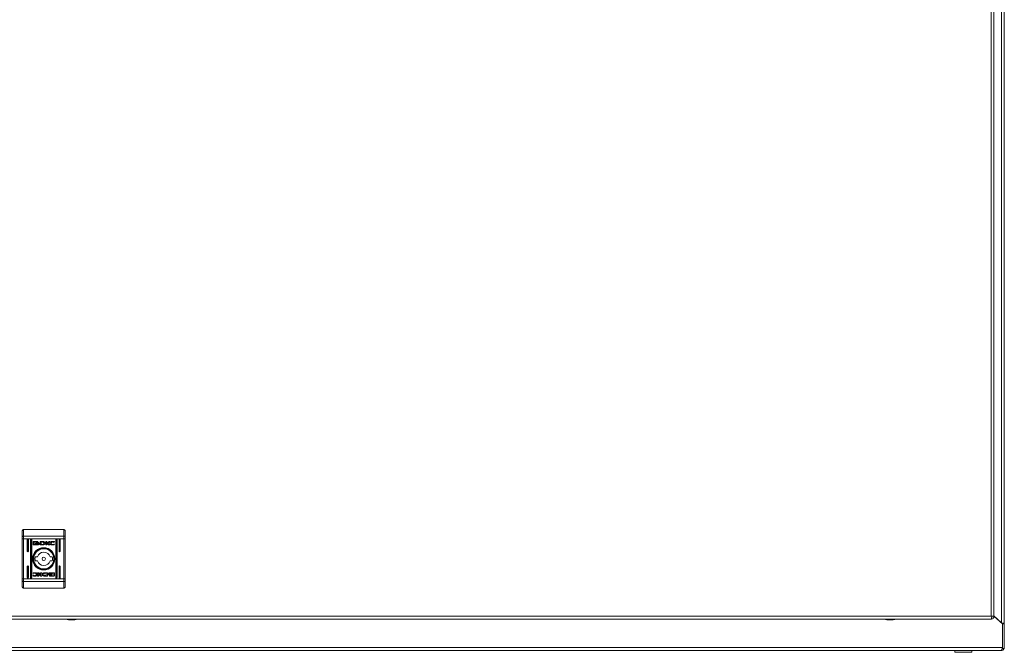
# Model space of a CAD drawing. Units: millimetres. Extents: x 0 to 2256, y -1558 to 2060.
# Drawn here: x 842 to 1600, y 0 to 487 of the extents above; entities that cross this region are included whole.
import ezdxf

# ---------------------------------------------------------------- set-up
doc = ezdxf.new("R2010")
doc.units = ezdxf.units.MM

msp = doc.modelspace()

# ---------------------------------------------------------------- linework, layer by layer
at = {"color": 7, "linetype": 'Continuous', "lineweight": 15}
for p, q in [((1589.79, 27.75), (1589.79, 678.75)), ((1592.04, 27.75), (1592.04, 678.75)), ((1597.75, 664), (1597.75, 22.7)), ((1600, 664), (1600, 22)), ((844.04, 89.07), (844.04, 93.5)), ((845.04, 94.5), (845.04, 89.46)), ((845.04, 94.5), (876.04, 94.5)), ((876.04, 89.46), (876.04, 94.5)), ((877.04, 93.5), (877.04, 89.07)), ((844.04, 87.51), (844.04, 89.07)), ((844.04, 56.49), (844.04, 87.51)), ((845.04, 87.51), (844.04, 87.51)), ((845.04, 89.46), (845.04, 87.51)), ((845.04, 89.46), (876.04, 89.46)), ((845.04, 87.51), (845.04, 56.49)), ((845.04, 87.51), (876.04, 87.51)), ((847.79, 86.5), (847.79, 78)), ((848.29, 87), (848.29, 77.5)), ((848.79, 78), (848.79, 86.5)), ((850.29, 86.5), (850.29, 57.5)), ((850.79, 57), (850.79, 87)), ((851.29, 57.5), (851.29, 86.5)), ((852.34, 83.01), (852.34, 85.05)), ((852.61, 85.32), (855.82, 85.32)), ((853.21, 85.11), (853.21, 82.95)), ((855.77, 85.11), (853.21, 85.11)), ((854.27, 83.8), (854.27, 84.08)), ((854.27, 83.36), (854.27, 83.64)), ((855.77, 84.88), (855.77, 85.11)), ((856.09, 84.88), (855.77, 84.88)), ((856.09, 85.05), (856.09, 84.88)), ((857, 84.02), (857, 83.74)), ((857, 83.58), (857, 83.3)), ((859.44, 85.33), (857.7, 85.32)), ((857.7, 85.32), (857.7, 82.74)), ((858.67, 84.96), (859.31, 84.97)), ((858.67, 83.06), (858.67, 84.96)), ((862.06, 85.32), (862.97, 85.32)), ((862.06, 82.74), (862.06, 85.32)), ((862.97, 84.11), (864.6, 85.32)), ((862.97, 85.32), (862.97, 84.11)), ((862.98, 83.82), (862.98, 82.74)), ((864.21, 82.74), (862.98, 83.82)), ((865.3, 85.32), (863.74, 84.18)), ((863.74, 84.18), (865.33, 82.74)), ((864.6, 85.32), (865.3, 85.32)), ((868.65, 84.69), (868.53, 84.69)), ((868.8, 85.13), (868.65, 84.69)), ((869.79, 86.5), (869.79, 57.5)), ((870.29, 87), (870.29, 57)), ((870.79, 57.5), (870.79, 86.5)), ((872.29, 86.5), (872.29, 78)), ((872.79, 87), (872.79, 77.5)), ((873.29, 78), (873.29, 86.5)), ((876.04, 87.51), (876.04, 89.46)), ((876.04, 56.49), (876.04, 87.51)), ((876.04, 87.51), (877.04, 87.51)), ((877.04, 89.07), (877.04, 87.51)), ((877.04, 87.51), (877.04, 56.49)), ((855.82, 82.74), (852.61, 82.74)), ((853.21, 82.95), (854.72, 82.94)), ((857.7, 82.74), (859.35, 82.75)), ((859.25, 83.07), (858.67, 83.06)), ((859.35, 82.75), (859.36, 82.75)), ((862.98, 82.74), (862.06, 82.74)), ((865.33, 82.74), (864.21, 82.74)), ((868.75, 83.22), (868.64, 82.89)), ((868.66, 83.22), (868.75, 83.22)), ((855.66, 73.5), (853.95, 73.5)), ((853.95, 70.5), (855.66, 70.5)), ((867.12, 73.5), (865.41, 73.5)), ((865.41, 70.5), (867.12, 70.5)), ((847.79, 66), (847.79, 57.5)), ((848.29, 66.5), (848.29, 57)), ((848.79, 57.5), (848.79, 66)), ((852.32, 60.78), (852.43, 61.11)), ((852.41, 60.78), (852.32, 60.78)), ((855.74, 61.26), (856.86, 61.26)), ((857.33, 59.82), (855.74, 61.26)), ((856.86, 61.26), (858.09, 60.18)), ((858.09, 61.26), (859.01, 61.26)), ((858.09, 60.18), (858.09, 61.26)), ((859.01, 61.26), (859.01, 58.68)), ((861.72, 61.25), (861.71, 61.25)), ((863.37, 61.26), (861.72, 61.25)), ((861.82, 60.93), (862.4, 60.94)), ((862.4, 60.94), (862.4, 59.04)), ((863.37, 58.68), (863.37, 61.26)), ((864.07, 60.42), (864.07, 60.7)), ((865.25, 61.26), (868.46, 61.26)), ((867.86, 61.05), (866.35, 61.06)), ((866.8, 60.64), (866.8, 60.36)), ((867.86, 58.89), (867.86, 61.05)), ((868.73, 60.99), (868.73, 58.95)), ((872.29, 66), (872.29, 57.5)), ((872.79, 66.5), (872.79, 57)), ((873.29, 57.5), (873.29, 66)), ((844.04, 54.93), (844.04, 56.49)), ((845.04, 56.49), (844.04, 56.49)), ((844.04, 50.5), (844.04, 54.93)), ((845.04, 56.49), (876.04, 56.49)), ((845.04, 56.49), (845.04, 54.54)), ((845.04, 54.54), (876.04, 54.54)), ((845.04, 54.54), (845.04, 49.5)), ((852.27, 58.87), (852.42, 59.31)), ((852.42, 59.31), (852.54, 59.31)), ((855.77, 58.68), (857.33, 59.82)), ((856.47, 58.68), (855.77, 58.68)), ((858.1, 59.89), (856.47, 58.68)), ((858.1, 58.68), (858.1, 59.89)), ((859.01, 58.68), (858.1, 58.68)), ((861.63, 58.67), (863.37, 58.68)), ((862.4, 59.04), (861.76, 59.03)), ((864.07, 59.98), (864.07, 60.26)), ((864.98, 59.12), (865.3, 59.12)), ((864.98, 58.95), (864.98, 59.12)), ((868.46, 58.68), (865.25, 58.68)), ((865.3, 59.12), (865.3, 58.89)), ((865.3, 58.89), (867.86, 58.89)), ((866.8, 60.2), (866.8, 59.92)), ((876.04, 56.49), (877.04, 56.49)), ((876.04, 54.54), (876.04, 56.49)), ((876.04, 49.5), (876.04, 54.54)), ((877.04, 56.49), (877.04, 54.93)), ((877.04, 54.93), (877.04, 50.5)), ((845.04, 49.5), (876.04, 49.5)), ((1589.79, 25.5), (803.74, 25.5)), ((804.29, 27.75), (1589.79, 27.75)), ((1589.79, 27.75), (1590.54, 27.75)), ((1592.04, 27.75), (1590.54, 27.75)), ((1598.5, 22), (1591.97, 27.75)), ((1592.04, 28.05), (1597.75, 22.7)), ((1598.5, 3.75), (1598.5, 22)), ((1598.5, 22), (1600, 22)), ((1598.5, 21.9), (1600, 21.9)), ((1598.5, 3), (1598.5, 21.9)), ((1600, 22), (1600, 21.9)), ((1600, 3), (1600, 21.9)), ((1.5, 3.75), (1598.5, 3.75)), ((2.27, 1.5), (1597.73, 1.5)), ((1562, 1.5), (1562, 0)), ((1562, 0), (1575, 0)), ((1575, 0), (1575, 1.5)), ((1597.75, 1.5), (1597.73, 1.5)), ((1600, 3), (1598.5, 3))]:
    msp.add_line(p, q, dxfattribs=at)
at = {"color": 8, "linetype": 'Continuous', "lineweight": 15}
msp.add_line((1597.75, 22.7), (1597.75, 22.66), dxfattribs=at)
at = {"color": 7, "linetype": 'Continuous', "lineweight": 15, "flags": 128}
for points in [[(845.04, 89.46), (844.84, 89.45), (844.65, 89.43), (844.48, 89.39), (844.33, 89.34), (844.2, 89.29), (844.11, 89.22), (844.05, 89.15), (844.04, 89.07)], [(876.04, 89.46), (876.23, 89.45), (876.42, 89.43), (876.59, 89.39), (876.74, 89.34), (876.87, 89.29), (876.96, 89.22), (877.02, 89.15), (877.04, 89.07)], [(845.04, 54.54), (844.84, 54.55), (844.65, 54.57), (844.48, 54.61), (844.33, 54.66), (844.2, 54.71), (844.11, 54.78), (844.05, 54.86), (844.04, 54.93)], [(876.04, 54.54), (876.23, 54.55), (876.42, 54.57), (876.59, 54.61), (876.74, 54.66), (876.87, 54.71), (876.96, 54.78), (877.02, 54.86), (877.04, 54.93)]]:
    msp.add_lwpolyline(points, dxfattribs=at)
at = {"color": 7, "linetype": 'Continuous', "lineweight": 15}
for radius in [8.55, 8.05, 7.75, 1.3]:
    msp.add_circle((860.54, 72), radius, dxfattribs=at)
for centre, radius, start, end in [((848.29, 86.5), 0.5, 0, 180), ((850.79, 86.5), 0.5, 0, 180), ((870.29, 86.5), 0.5, 0, 180), ((872.79, 86.5), 0.5, 0, 180), ((848.29, 78), 0.5, 180, 360), ((860.54, 72), 5.1, 17.10464, 162.89536), ((872.79, 78), 0.5, 180, 0), ((860.54, 72), 6.75, 167.16041, 192.83959), ((860.54, 72), 5.1, 197.10464, 342.89536), ((860.54, 72), 6.75, 347.16041, 12.83959), ((848.29, 66), 0.5, 0, 180), ((872.79, 66), 0.5, 0, 180), ((848.29, 57.5), 0.5, 180, 0), ((850.79, 57.5), 0.5, 180, 0), ((870.29, 57.5), 0.5, 180, 0), ((872.79, 57.5), 0.5, 180, 360), ((882.34, 50.77), 25.77, 258.69415, 269.32989), ((881.73, 50.77), 25.77, 270.67011, 281.30585), ((1512.34, 50.77), 25.77, 258.69415, 269.32989), ((1511.73, 50.77), 25.77, 270.67011, 281.30585)]:
    msp.add_arc(centre, radius, start, end, dxfattribs=at)
for points, knots in [([(845.04, 94.5), (844.92, 94.49), (844.7, 94.47), (844.41, 94.3), (844.18, 94.05), (844.06, 93.77), (844.04, 93.58), (844.04, 93.5), (844.04, 93.5)], [0, 0, 0, 0, 0.209528, 0.418975, 0.630112, 0.845022, 0.993657, 1, 1, 1, 1]), ([(877.04, 93.5), (877.04, 93.5), (877.04, 93.58), (877.01, 93.77), (876.89, 94.05), (876.66, 94.3), (876.37, 94.47), (876.15, 94.49), (876.04, 94.5)], [0, 0, 0, 0, 0.0063432, 0.1549806, 0.3698844, 0.5810233, 0.7904707, 1, 1, 1, 1]), ([(852.34, 85.05), (852.35, 85.09), (852.36, 85.17), (852.43, 85.25), (852.52, 85.31), (852.58, 85.31), (852.61, 85.32)], [0, 0, 0, 0, 0.285208, 0.560519, 0.77713, 1, 1, 1, 1]), ([(854.27, 84.08), (854.31, 84.02), (854.39, 83.88), (854.6, 83.72), (855, 83.52), (855.38, 83.49), (855.65, 83.47)], [0, 0, 0, 0, 0.13868, 0.298906, 0.483547, 1, 1, 1, 1]), ([(855.65, 83.19), (855.47, 83.2), (855.13, 83.22), (854.72, 83.37), (854.42, 83.56), (854.32, 83.73), (854.27, 83.8)], [0, 0, 0, 0, 0.341632, 0.638737, 0.834928, 1, 1, 1, 1]), ([(854.27, 83.64), (854.31, 83.58), (854.39, 83.44), (854.59, 83.28), (855, 83.08), (855.38, 83.05), (855.65, 83.03)], [0, 0, 0, 0, 0.138619, 0.298817, 0.483451, 1, 1, 1, 1]), ([(854.47, 84.16), (854.52, 84.25), (854.65, 84.45), (855.07, 84.67), (855.42, 84.71), (855.65, 84.73)], [0, 0, 0, 0, 0.229735, 0.499508, 1, 1, 1, 1]), ([(854.52, 84.05), (854.51, 84.07), (854.49, 84.11), (854.47, 84.15), (854.47, 84.16)], [0, 0, 0, 0, 0.563117, 1, 1, 1, 1]), ([(855.65, 84.52), (855.52, 84.52), (855.26, 84.5), (854.93, 84.39), (854.68, 84.24), (854.57, 84.11), (854.52, 84.05)], [0, 0, 0, 0, 0.32237, 0.61364, 0.817826, 1, 1, 1, 1]), ([(854.57, 83.99), (854.64, 84.06), (854.79, 84.2), (855.16, 84.36), (855.46, 84.38), (855.65, 84.4)], [0, 0, 0, 0, 0.239839, 0.512748, 1, 1, 1, 1]), ([(854.68, 83.89), (854.66, 83.91), (854.62, 83.94), (854.58, 83.98), (854.57, 83.99)], [0, 0, 0, 0, 0.57086, 1, 1, 1, 1]), ([(855.65, 84.19), (855.44, 84.18), (855.09, 84.15), (854.8, 83.97), (854.68, 83.89)], [0, 0, 0, 0, 0.59848, 1, 1, 1, 1]), ([(854.78, 83.83), (854.93, 83.9), (855.2, 84.04), (855.51, 84.05), (855.65, 84.06)], [0, 0, 0, 0, 0.528172, 1, 1, 1, 1]), ([(855.01, 83.73), (854.96, 83.75), (854.89, 83.78), (854.81, 83.81), (854.78, 83.83)], [0, 0, 0, 0, 0.578046, 1, 1, 1, 1]), ([(855.65, 83.85), (855.53, 83.84), (855.31, 83.83), (855.1, 83.76), (855.01, 83.73)], [0, 0, 0, 0, 0.579544, 1, 1, 1, 1]), ([(855.65, 84.73), (855.81, 84.72), (856.1, 84.7), (856.46, 84.56), (856.72, 84.37), (856.81, 84.21), (856.85, 84.14)], [0, 0, 0, 0, 0.330278, 0.622954, 0.823284, 1, 1, 1, 1]), ([(856.79, 84.05), (856.72, 84.12), (856.58, 84.29), (856.19, 84.48), (855.86, 84.5), (855.65, 84.52)], [0, 0, 0, 0, 0.2350111, 0.5066674, 1, 1, 1, 1]), ([(855.65, 84.4), (855.9, 84.38), (856.22, 84.34), (856.58, 84.15), (856.69, 84.04), (856.74, 83.99)], [0, 0, 0, 0, 0.607432, 0.8140201, 1, 1, 1, 1]), ([(856.62, 83.89), (856.47, 83.98), (856.17, 84.16), (855.82, 84.18), (855.65, 84.19)], [0, 0, 0, 0, 0.5211382, 1, 1, 1, 1]), ([(855.65, 84.06), (855.83, 84.05), (856.14, 84.03), (856.41, 83.89), (856.52, 83.83)], [0, 0, 0, 0, 0.591345, 1, 1, 1, 1]), ([(855.65, 83.47), (855.82, 83.48), (856.14, 83.49), (856.54, 83.63), (856.84, 83.8), (856.95, 83.95), (857, 84.02)], [0, 0, 0, 0, 0.336577, 0.63274, 0.831469, 1, 1, 1, 1]), ([(856.29, 83.74), (856.18, 83.77), (855.97, 83.84), (855.75, 83.84), (855.65, 83.85)], [0, 0, 0, 0, 0.540521, 1, 1, 1, 1]), ([(857, 83.74), (856.96, 83.68), (856.87, 83.56), (856.66, 83.42), (856.27, 83.24), (855.91, 83.21), (855.65, 83.19)], [0, 0, 0, 0, 0.141634, 0.304504, 0.489722, 1, 1, 1, 1]), ([(855.65, 83.03), (855.82, 83.04), (856.14, 83.06), (856.54, 83.19), (856.84, 83.36), (856.95, 83.51), (857, 83.58)], [0, 0, 0, 0, 0.336541, 0.632684, 0.831415, 1, 1, 1, 1]), ([(855.82, 85.32), (855.86, 85.31), (855.94, 85.3), (856.03, 85.23), (856.08, 85.14), (856.09, 85.08), (856.09, 85.05)], [0, 0, 0, 0, 0.281251, 0.555583, 0.77383, 1, 1, 1, 1]), ([(856.52, 83.83), (856.48, 83.81), (856.41, 83.77), (856.33, 83.75), (856.29, 83.74)], [0, 0, 0, 0, 0.544444, 1, 1, 1, 1]), ([(856.74, 83.99), (856.72, 83.97), (856.68, 83.93), (856.64, 83.9), (856.62, 83.89)], [0, 0, 0, 0, 0.550062, 1, 1, 1, 1]), ([(856.85, 84.14), (856.84, 84.12), (856.82, 84.09), (856.8, 84.06), (856.79, 84.05)], [0, 0, 0, 0, 0.555255, 1, 1, 1, 1]), ([(860.54, 84.03), (860.53, 83.93), (860.53, 83.76), (860.45, 83.52), (860.33, 83.34), (860.11, 83.17), (859.74, 83.08), (859.42, 83.07), (859.25, 83.07)], [0, 0, 0, 0, 0.156587, 0.28342, 0.392625, 0.496962, 0.725332, 1, 1, 1, 1]), ([(859.31, 84.97), (859.38, 84.97), (859.52, 84.96), (859.65, 84.94), (859.71, 84.93)], [0, 0, 0, 0, 0.563531, 1, 1, 1, 1]), ([(860.88, 85.06), (860.79, 85.11), (860.57, 85.21), (860.08, 85.3), (859.69, 85.32), (859.44, 85.33)], [0, 0, 0, 0, 0.216755, 0.489656, 1, 1, 1, 1]), ([(859.71, 84.93), (859.81, 84.91), (859.98, 84.88), (860.22, 84.79), (860.39, 84.65), (860.48, 84.48), (860.53, 84.27), (860.53, 84.12), (860.54, 84.03)], [0, 0, 0, 0, 0.216842, 0.392305, 0.544462, 0.6686, 0.81571, 1, 1, 1, 1]), ([(860.44, 82.83), (860.57, 82.88), (860.83, 82.96), (861.16, 83.18), (861.4, 83.46), (861.55, 83.78), (861.58, 84.12), (861.48, 84.47), (861.25, 84.81), (861.01, 84.97), (860.88, 85.06)], [0, 0, 0, 0, 0.138096, 0.265456, 0.384014, 0.496104, 0.605762, 0.719795, 0.847666, 1, 1, 1, 1]), ([(865.17, 84.06), (865.18, 84.15), (865.2, 84.33), (865.41, 84.68), (865.88, 85.03), (866.63, 85.3), (867.2, 85.33), (867.51, 85.35)], [0, 0, 0, 0, 0.090972, 0.186804, 0.410477, 0.684324, 1, 1, 1, 1]), ([(867.5, 82.71), (867.21, 82.72), (866.7, 82.73), (866.03, 82.9), (865.54, 83.18), (865.22, 83.58), (865.19, 83.91), (865.17, 84.06)], [0, 0, 0, 0, 0.289384, 0.510725, 0.681816, 0.846297, 1, 1, 1, 1]), ([(867.53, 85.01), (867.33, 84.99), (866.96, 84.96), (866.53, 84.7), (866.25, 84.37), (866.21, 84.12), (866.2, 84)], [0, 0, 0, 0, 0.317448, 0.602023, 0.805006, 1, 1, 1, 1]), ([(866.2, 84), (866.21, 83.9), (866.23, 83.69), (866.42, 83.42), (866.69, 83.19), (867.08, 83.02), (867.38, 83), (867.53, 82.99)], [0, 0, 0, 0, 0.165383, 0.334707, 0.515998, 0.747899, 1, 1, 1, 1]), ([(867.51, 85.35), (867.76, 85.34), (868.2, 85.32), (868.62, 85.19), (868.8, 85.13)], [0, 0, 0, 0, 0.583294, 1, 1, 1, 1]), ([(868.53, 84.69), (868.36, 84.79), (868.05, 84.98), (867.7, 85), (867.53, 85.01)], [0, 0, 0, 0, 0.5397861, 1, 1, 1, 1]), ([(852.61, 82.74), (852.57, 82.75), (852.49, 82.76), (852.41, 82.83), (852.35, 82.92), (852.35, 82.98), (852.34, 83.01)], [0, 0, 0, 0, 0.281367, 0.555673, 0.773858, 1, 1, 1, 1]), ([(854.72, 82.94), (854.6, 83), (854.42, 83.1), (854.32, 83.29), (854.27, 83.36)], [0, 0, 0, 0, 0.604861, 1, 1, 1, 1]), ([(857, 83.3), (856.96, 83.24), (856.87, 83.12), (856.67, 82.99), (856.33, 82.82), (856.03, 82.77), (855.82, 82.74)], [0, 0, 0, 0, 0.14729, 0.329414, 0.533068, 1, 1, 1, 1]), ([(859.36, 82.75), (859.43, 82.75), (859.57, 82.75), (859.7, 82.76), (859.77, 82.76)], [0, 0, 0, 0, 0.486395, 1, 1, 1, 1]), ([(859.77, 82.76), (859.9, 82.77), (860.12, 82.78), (860.34, 82.82), (860.44, 82.83)], [0, 0, 0, 0, 0.551822, 1, 1, 1, 1]), ([(868.64, 82.89), (868.43, 82.83), (868.06, 82.73), (867.67, 82.71), (867.5, 82.71)], [0, 0, 0, 0, 0.542343, 1, 1, 1, 1]), ([(867.53, 82.99), (867.75, 83), (868.14, 83.02), (868.5, 83.16), (868.66, 83.22)], [0, 0, 0, 0, 0.575254, 1, 1, 1, 1]), ([(853.54, 61.01), (853.32, 61), (852.93, 60.98), (852.57, 60.84), (852.41, 60.78)], [0, 0, 0, 0, 0.575253, 1, 1, 1, 1]), ([(852.43, 61.11), (852.64, 61.17), (853.01, 61.27), (853.4, 61.29), (853.57, 61.29)], [0, 0, 0, 0, 0.542343, 1, 1, 1, 1]), ([(854.88, 60), (854.86, 60.1), (854.84, 60.31), (854.65, 60.58), (854.38, 60.81), (853.99, 60.98), (853.7, 61), (853.54, 61.01)], [0, 0, 0, 0, 0.1653851, 0.3347032, 0.5159949, 0.7478975, 1, 1, 1, 1]), ([(853.57, 61.29), (853.86, 61.28), (854.37, 61.27), (855.04, 61.1), (855.53, 60.82), (855.85, 60.42), (855.89, 60.09), (855.9, 59.94)], [0, 0, 0, 0, 0.2893847, 0.5107168, 0.6818085, 0.8462965, 1, 1, 1, 1]), ([(860.63, 61.17), (860.5, 61.12), (860.24, 61.04), (859.91, 60.82), (859.67, 60.54), (859.53, 60.22), (859.49, 59.88), (859.59, 59.53), (859.82, 59.19), (860.06, 59.03), (860.19, 58.94)], [0, 0, 0, 0, 0.138088, 0.265456, 0.384011, 0.496102, 0.605759, 0.719792, 0.847664, 1, 1, 1, 1]), ([(860.54, 59.97), (860.54, 60.07), (860.55, 60.24), (860.62, 60.48), (860.74, 60.66), (860.96, 60.83), (861.34, 60.92), (861.65, 60.93), (861.82, 60.93)], [0, 0, 0, 0, 0.156588, 0.2834198, 0.3926144, 0.4969635, 0.7253172, 1, 1, 1, 1]), ([(861.3, 61.24), (861.17, 61.23), (860.95, 61.22), (860.73, 61.18), (860.63, 61.17)], [0, 0, 0, 0, 0.551842, 1, 1, 1, 1]), ([(861.71, 61.25), (861.64, 61.25), (861.5, 61.25), (861.37, 61.24), (861.3, 61.24)], [0, 0, 0, 0, 0.486467, 1, 1, 1, 1]), ([(864.07, 60.7), (864.11, 60.76), (864.2, 60.88), (864.4, 61.01), (864.74, 61.18), (865.04, 61.23), (865.25, 61.26)], [0, 0, 0, 0, 0.147288, 0.329412, 0.533067, 1, 1, 1, 1]), ([(865.42, 60.97), (865.25, 60.96), (864.93, 60.94), (864.53, 60.81), (864.23, 60.64), (864.12, 60.49), (864.07, 60.42)], [0, 0, 0, 0, 0.3365419, 0.6326841, 0.8314166, 1, 1, 1, 1]), ([(864.07, 60.26), (864.11, 60.32), (864.2, 60.44), (864.41, 60.58), (864.8, 60.76), (865.16, 60.79), (865.42, 60.81)], [0, 0, 0, 0, 0.141632, 0.304486, 0.489722, 1, 1, 1, 1]), ([(866.8, 60.36), (866.76, 60.42), (866.69, 60.56), (866.48, 60.72), (866.07, 60.92), (865.69, 60.95), (865.42, 60.97)], [0, 0, 0, 0, 0.138619, 0.298832, 0.48345, 1, 1, 1, 1]), ([(865.42, 60.81), (865.6, 60.8), (865.94, 60.78), (866.35, 60.63), (866.66, 60.44), (866.75, 60.27), (866.8, 60.2)], [0, 0, 0, 0, 0.341631, 0.638737, 0.834926, 1, 1, 1, 1]), ([(866.35, 61.06), (866.47, 61), (866.65, 60.9), (866.76, 60.72), (866.8, 60.64)], [0, 0, 0, 0, 0.6048563, 1, 1, 1, 1]), ([(868.46, 61.26), (868.5, 61.25), (868.58, 61.24), (868.66, 61.17), (868.72, 61.08), (868.72, 61.02), (868.73, 60.99)], [0, 0, 0, 0, 0.281415, 0.555706, 0.773875, 1, 1, 1, 1]), ([(853.56, 58.65), (853.31, 58.66), (852.87, 58.68), (852.45, 58.81), (852.27, 58.87)], [0, 0, 0, 0, 0.583294, 1, 1, 1, 1]), ([(852.54, 59.31), (852.71, 59.21), (853.02, 59.02), (853.38, 59), (853.54, 58.99)], [0, 0, 0, 0, 0.5397861, 1, 1, 1, 1]), ([(853.54, 58.99), (853.74, 59.01), (854.11, 59.04), (854.54, 59.3), (854.82, 59.63), (854.86, 59.88), (854.88, 60)], [0, 0, 0, 0, 0.317449, 0.602023, 0.805004, 1, 1, 1, 1]), ([(855.9, 59.94), (855.89, 59.85), (855.87, 59.67), (855.66, 59.32), (855.19, 58.97), (854.44, 58.7), (853.87, 58.67), (853.56, 58.65)], [0, 0, 0, 0, 0.090975, 0.1868, 0.410484, 0.684332, 1, 1, 1, 1]), ([(860.19, 58.94), (860.28, 58.89), (860.5, 58.79), (860.99, 58.7), (861.38, 58.68), (861.63, 58.67)], [0, 0, 0, 0, 0.216736, 0.489637, 1, 1, 1, 1]), ([(861.36, 59.07), (861.26, 59.09), (861.09, 59.12), (860.85, 59.21), (860.68, 59.35), (860.59, 59.52), (860.54, 59.73), (860.54, 59.88), (860.54, 59.97)], [0, 0, 0, 0, 0.216841, 0.392303, 0.544459, 0.6686, 0.815712, 1, 1, 1, 1]), ([(861.76, 59.03), (861.69, 59.03), (861.55, 59.04), (861.42, 59.06), (861.36, 59.07)], [0, 0, 0, 0, 0.563531, 1, 1, 1, 1]), ([(865.42, 60.53), (865.25, 60.52), (864.93, 60.51), (864.53, 60.37), (864.23, 60.2), (864.12, 60.05), (864.07, 59.98)], [0, 0, 0, 0, 0.336577, 0.63274, 0.831467, 1, 1, 1, 1]), ([(864.22, 59.86), (864.23, 59.88), (864.25, 59.91), (864.27, 59.94), (864.28, 59.95)], [0, 0, 0, 0, 0.555255, 1, 1, 1, 1]), ([(865.42, 59.27), (865.26, 59.28), (864.97, 59.3), (864.61, 59.44), (864.35, 59.63), (864.26, 59.79), (864.22, 59.86)], [0, 0, 0, 0, 0.330279, 0.622954, 0.823286, 1, 1, 1, 1]), ([(864.28, 59.95), (864.35, 59.88), (864.49, 59.72), (864.88, 59.53), (865.21, 59.5), (865.42, 59.48)], [0, 0, 0, 0, 0.234992, 0.5066685, 1, 1, 1, 1]), ([(864.33, 60.01), (864.35, 60.03), (864.39, 60.07), (864.43, 60.1), (864.45, 60.11)], [0, 0, 0, 0, 0.550054, 1, 1, 1, 1]), ([(865.42, 59.6), (865.17, 59.62), (864.85, 59.66), (864.49, 59.85), (864.38, 59.96), (864.33, 60.01)], [0, 0, 0, 0, 0.607433, 0.81402, 1, 1, 1, 1]), ([(864.45, 60.11), (864.6, 60.02), (864.9, 59.84), (865.25, 59.82), (865.42, 59.81)], [0, 0, 0, 0, 0.521139, 1, 1, 1, 1]), ([(864.55, 60.17), (864.59, 60.19), (864.66, 60.23), (864.74, 60.25), (864.78, 60.26)], [0, 0, 0, 0, 0.544444, 1, 1, 1, 1]), ([(865.42, 59.94), (865.24, 59.95), (864.93, 59.97), (864.66, 60.11), (864.55, 60.17)], [0, 0, 0, 0, 0.5913438, 1, 1, 1, 1]), ([(864.78, 60.26), (864.89, 60.23), (865.1, 60.16), (865.32, 60.16), (865.42, 60.15)], [0, 0, 0, 0, 0.540475, 1, 1, 1, 1]), ([(865.25, 58.68), (865.21, 58.69), (865.13, 58.7), (865.04, 58.77), (864.99, 58.86), (864.98, 58.92), (864.98, 58.95)], [0, 0, 0, 0, 0.2813133, 0.5555907, 0.7738336, 1, 1, 1, 1]), ([(866.8, 59.92), (866.76, 59.98), (866.69, 60.12), (866.48, 60.28), (866.07, 60.48), (865.69, 60.51), (865.42, 60.53)], [0, 0, 0, 0, 0.13868, 0.298905, 0.483546, 1, 1, 1, 1]), ([(865.42, 60.15), (865.55, 60.16), (865.76, 60.17), (865.97, 60.24), (866.06, 60.27)], [0, 0, 0, 0, 0.579543, 1, 1, 1, 1]), ([(866.29, 60.17), (866.14, 60.1), (865.87, 59.96), (865.56, 59.95), (865.42, 59.94)], [0, 0, 0, 0, 0.528172, 1, 1, 1, 1]), ([(865.42, 59.81), (865.63, 59.82), (865.98, 59.85), (866.27, 60.03), (866.39, 60.11)], [0, 0, 0, 0, 0.598481, 1, 1, 1, 1]), ([(866.5, 60.01), (866.43, 59.94), (866.28, 59.8), (865.91, 59.64), (865.61, 59.62), (865.42, 59.6)], [0, 0, 0, 0, 0.239825, 0.512737, 1, 1, 1, 1]), ([(865.42, 59.48), (865.55, 59.48), (865.81, 59.5), (866.14, 59.61), (866.39, 59.76), (866.5, 59.89), (866.55, 59.95)], [0, 0, 0, 0, 0.322376, 0.61365, 0.817822, 1, 1, 1, 1]), ([(866.6, 59.84), (866.55, 59.75), (866.42, 59.55), (866, 59.33), (865.65, 59.29), (865.42, 59.27)], [0, 0, 0, 0, 0.229737, 0.499508, 1, 1, 1, 1]), ([(866.06, 60.27), (866.11, 60.25), (866.18, 60.22), (866.26, 60.19), (866.29, 60.17)], [0, 0, 0, 0, 0.578052, 1, 1, 1, 1]), ([(866.39, 60.11), (866.41, 60.09), (866.45, 60.06), (866.49, 60.02), (866.5, 60.01)], [0, 0, 0, 0, 0.570795, 1, 1, 1, 1]), ([(866.55, 59.95), (866.56, 59.93), (866.58, 59.89), (866.6, 59.85), (866.6, 59.84)], [0, 0, 0, 0, 0.563197, 1, 1, 1, 1]), ([(868.73, 58.95), (868.72, 58.91), (868.71, 58.83), (868.64, 58.75), (868.55, 58.69), (868.49, 58.69), (868.46, 58.68)], [0, 0, 0, 0, 0.285197, 0.560487, 0.777074, 1, 1, 1, 1]), ([(844.04, 50.5), (844.04, 50.5), (844.04, 50.42), (844.06, 50.23), (844.18, 49.95), (844.41, 49.7), (844.7, 49.53), (844.92, 49.51), (845.04, 49.5)], [0, 0, 0, 0, 0.006343, 0.154977, 0.369887, 0.581027, 0.790473, 1, 1, 1, 1]), ([(876.04, 49.5), (876.15, 49.51), (876.37, 49.53), (876.66, 49.7), (876.89, 49.95), (877.01, 50.23), (877.04, 50.42), (877.04, 50.5), (877.04, 50.5)], [0, 0, 0, 0, 0.209528, 0.418976, 0.630116, 0.84502, 0.993657, 1, 1, 1, 1]), ([(1590.54, 27.75), (1590.47, 27.46), (1590.35, 26.87), (1590.16, 26.12), (1589.97, 25.6), (1589.85, 25.53), (1589.79, 25.5)], [0, 0, 0, 0, 0.25, 0.500001, 0.750001, 1, 1, 1, 1]), ([(1589.79, 25.5), (1590.08, 25.53), (1590.67, 25.6), (1591.41, 26.12), (1591.93, 26.87), (1592, 27.46), (1592.04, 27.75)], [0, 0, 0, 0, 0.25, 0.5, 0.75, 1, 1, 1, 1]), ([(1590.47, 27.45), (1590.47, 27.45), (1590.53, 27.54), (1590.53, 27.65), (1590.54, 27.75)], [0, 0, 0, 0, 0.04704, 1, 1, 1, 1]), ([(1600, 22), (1599.98, 22.05), (1599.93, 22.15), (1599.53, 22.3), (1598.94, 22.46), (1598.31, 22.59), (1597.9, 22.67), (1597.75, 22.7)], [0, 0, 0, 0, 0.2137088, 0.4326109, 0.6515139, 0.8704154, 1, 1, 1, 1]), ([(1598.5, 22), (1598.49, 22.07), (1598.46, 22.19), (1598.27, 22.37), (1598.02, 22.54), (1597.84, 22.65), (1597.75, 22.7)], [0, 0, 0, 0, 0.279728, 0.53013, 0.780467, 1, 1, 1, 1]), ([(1598.5, 3.75), (1598.44, 3.46), (1598.31, 2.87), (1598.11, 2.12), (1597.92, 1.6), (1597.79, 1.53), (1597.73, 1.5)], [0, 0, 0, 0, 0.25, 0.499999, 0.750001, 1, 1, 1, 1]), ([(1597.75, 1.5), (1598, 1.52), (1598.51, 1.57), (1599.19, 1.97), (1599.66, 2.47), (1599.79, 2.86), (1599.84, 3)], [0, 0, 0, 0, 0.273255, 0.554692, 0.836133, 1, 1, 1, 1]), ([(1598.44, 3.47), (1598.44, 3.48), (1598.5, 3.56), (1598.5, 3.66), (1598.5, 3.75)], [0, 0, 0, 0, 0.141493, 1, 1, 1, 1])]:
    msp.add_open_spline(points, degree=3, knots=knots, dxfattribs=at)

doc.saveas('drawing.dxf')
